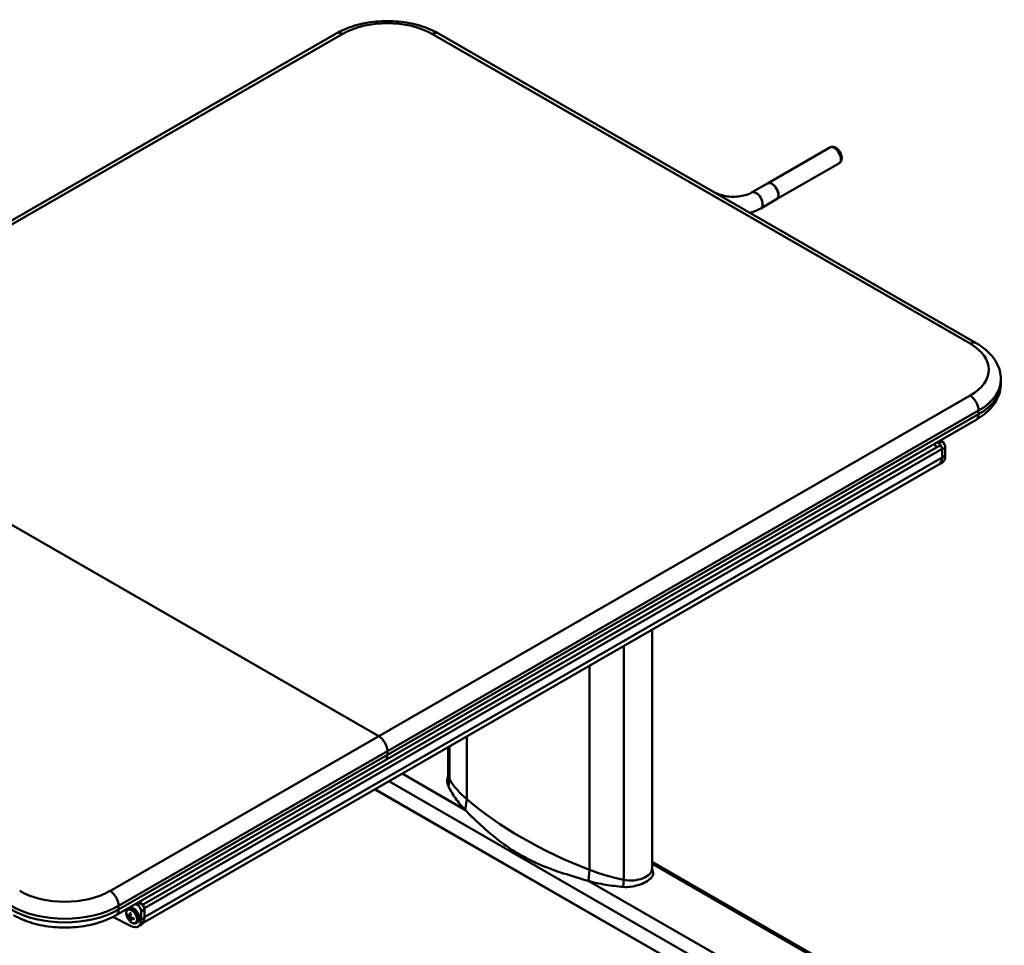
# Model space of a CAD drawing. Units: millimetres. Extents: x 0 to 3360, y 0 to 2376.
# Drawn here: x 2237 to 2755, y 822 to 1309 of the extents above; entities that cross this region are included whole.
import ezdxf

# ---------------------------------------------------------------- set-up
doc = ezdxf.new("R2010")
doc.units = ezdxf.units.MM
doc.header["$LTSCALE"] = 8
doc.layers.add('Visible Edges(ISO)', color=7, linetype='Continuous', lineweight=50, true_color=0x262659)
doc.layers.add('Visible Tangent Edges(ISO)', color=7, linetype='Continuous', lineweight=50, true_color=0x1a1a3e)

msp = doc.modelspace()

# ---------------------------------------------------------------- linework, layer by layer
at = {"layer": 'Visible Edges(ISO)'}
for p, q in [((2092.51, 1122.75), (2403.64, 1301.92)), ((2095.7, 1122.44), (2406.83, 1301.6)), ((2095.7, 1122.44), (2406.83, 1301.6)), ((2454.35, 1301.6), (2737.19, 1138.72)), ((2454.35, 1301.6), (2737.19, 1138.72)), ((2457.54, 1301.92), (2740.38, 1139.04)), ((2663.42, 1241.9), (2630.61, 1223.01)), ((2668.21, 1233.58), (2635.4, 1214.69)), ((2630.61, 1223.01), (2622.25, 1218.19)), ((2604.92, 1217.4), (2602.86, 1218.23)), ((2635.4, 1214.69), (2627.04, 1209.87)), ((2095.7, 1122.44), (2426.06, 932.19)), ((2426.06, 932.19), (2095.7, 1122.44)), ((2753.43, 1117.85), (2753.43, 1119.81)), ((2737.19, 1111.36), (2426.06, 932.19)), ((2737.19, 1111.36), (2426.06, 932.19)), ((2740.38, 1098.62), (2429.26, 919.45)), ((2301.81, 843.46), (2721.03, 1084.88)), ((2719.54, 1084.04), (2718.52, 1086.03)), ((2720.5, 1086.45), (2719.88, 1086.81)), ((2722.2, 1087.43), (2721.58, 1087.79)), ((2722.48, 1078.77), (2722.48, 1083.35)), ((2722.48, 1078.75), (2722.48, 1083.03)), ((2724.18, 1079.73), (2724.18, 1084)), ((2302.03, 833.94), (2720.82, 1075.1)), ((2722.51, 1076.06), (2720.82, 1075.08)), ((2569.89, 862.74), (2569.89, 988.18)), ((2426.06, 932.19), (2284.64, 850.75)), ((2426.06, 932.19), (2284.64, 850.75)), ((2430.59, 922.39), (2430.59, 924.36)), ((2430.59, 922.39), (2430.59, 924.36)), ((2462.63, 911.61), (2462.63, 926.42)), ((2429.26, 919.45), (2287.83, 838.01)), ((2424.08, 904.22), (2724.19, 731.4)), ((2569.89, 866.16), (2755.23, 759.44)), ((2300.76, 844.41), (2299.85, 844.93)), ((2294.35, 841.44), (2294.93, 841.77)), ((2299.07, 843.43), (2298.15, 843.96)), ((2301.05, 835.73), (2301.05, 840)), ((2302.74, 841.64), (2302.74, 837.06)), ((2302.74, 836.7), (2302.74, 840.98)), ((2295.7, 832.28), (2286.22, 837.13)), ((2293.69, 837.75), (2294.07, 837.97)), ((2295.45, 837.74), (2294.82, 837.38)), ((2294.83, 836.72), (2295.4, 837.05)), ((2295.17, 835.21), (2295.55, 835.42)), ((2296.04, 836.77), (2295.39, 836.4)), ((2298.66, 833.95), (2299.24, 834.28)), ((2301.08, 833.03), (2299.38, 832.05))]:
    msp.add_line(p, q, dxfattribs=at)
msp.add_arc((2299.73, 839.55), 6.56, 195.8815, 223.9905, dxfattribs=at)
for centre, major_axis, ratio, start_param, end_param in [((2430.59, 1287.92), (33.6, 0), 0.575862, 0.785398, 2.356194), ((2430.59, 1287.92), (33.6, 0), 0.575862, 0.785398, 2.356194), ((2633, 1218.85), (2.4, -4.16), 0.578093, 0, 3.141593), ((2633, 1218.85), (-2.4, 4.16), 0.578093, 3.141593, 6.283185), ((2713.43, 1125.04), (33.6, 0), 0.575862, 5.497787, 7.068583), ((2713.43, 1125.04), (33.6, 0), 0.575862, 5.497787, 7.068583), ((2720.1, 1084.26), (-0.516, 0.896), 0.578093, 1.485464, 1.497713), ((2720.5, 1084.17), (-1.4, 2.43), 0.578093, 4.332395, 5.499721), ((2721.63, 1083.84), (-0.6, 1.04), 0.578093, 3.928925, 6.283185), ((2722.2, 1085.14), (1.4, -2.43), 0.578093, 0.787332, 2.358128), ((2716.82, 1082.01), (3.99, -6.93), 0.578093, 6.215212, 7.070517), ((2716.82, 1082.03), (3.99, -6.93), 0.578093, 0, 0.787332), ((2718.52, 1082.99), (3.99, -6.93), 0.578093, 0, 0.787332), ((2426.06, 926.96), (-3.19, 5.55), 0.578093, 3.928925, 5.499721), ((2426.06, 926.96), (3.19, -5.55), 0.578093, 0.787332, 2.358128), ((2426.06, 925), (3.19, -5.55), 0.578093, 0, 0.787332), ((2426.06, 925), (3.19, -5.55), 0.578093, 0, 0.787332), ((2473.83, 911.61), (-11.2, 0), 0.575862, 0, 0.341077), ((2473.83, 911.61), (-11.2, 0), 0.575862, 0, 0.341077), ((2538.67, 924.86), (-80, 0), 0.575862, 0.341077, 0.594066), ((2538.67, 924.86), (-80, 0), 0.575862, 0.341077, 0.594066), ((2671.26, 976.43), (-240, 0), 0.575862, 0.594066, 0.97673), ((2671.26, 976.43), (240, 0), 0.575862, 3.735659, 4.118323), ((2581.7, 900.08), (-80, 0), 0.575862, 0.97673, 1.229719), ((2581.7, 900.08), (80, 0), 0.575862, 4.118323, 4.371312), ((2558.69, 862.74), (11.2, 0), 0.575862, 4.371312, 6.283185), ((2558.69, 862.74), (11.2, 0), 0.575862, 4.371312, 6.283185), ((2260.88, 864.44), (-33.6, 0), 0.575862, 0.785398, 2.356194), ((2260.88, 864.44), (-33.6, 0), 0.575862, 0.785398, 2.356194), ((2297.09, 838.03), (-2.16, 3.74), 0.578093, 3.141593, 6.283185), ((2299.07, 841.14), (1.4, -2.43), 0.578093, 0.787332, 2.358128), ((2300.76, 842.12), (-1.4, 2.43), 0.578093, 3.928925, 5.499721), ((2301.89, 842.13), (0.6, -1.04), 0.578093, 0.787332, 1.998177), ((2297.97, 840.55), (3, 5.28), 0.582034, 2.284879, 2.416702), ((2299.73, 839.88), (6.55, 0.04), 0.571878, 3.535145, 3.862467), ((2299.73, 839.22), (-6.55, -0.04), 0.571878, 0.393552, 0.720874), ((2299.45, 839.71), (3.23, 5.69), 0.582034, 1.962341, 2.289663), ((2299.45, 839.71), (3.23, 5.69), 0.582034, 2.411918, 2.739239), ((2299.72, 841.58), (6.07, 0.04), 0.571878, 3.857683, 3.989505), ((2299.74, 837.52), (-6.07, -0.04), 0.571878, 0.71609, 0.847913), ((2300.01, 839.39), (-3.23, -5.69), 0.582034, 5.103934, 5.431256), ((2299.73, 839.88), (6.55, 0.04), 0.571878, 3.984721, 4.312043), ((2299.73, 839.22), (-6.55, -0.04), 0.571878, 0.843129, 1.170451), ((2300.01, 839.39), (-3.23, -5.69), 0.582034, 5.55351, 5.880832), ((2295.39, 838.98), (3.99, -6.93), 0.578093, 5.554524, 7.070517), ((2301.48, 838.55), (-3, -5.28), 0.582034, 5.426472, 5.558294), ((2297.09, 839.96), (3.99, -6.93), 0.578093, 0, 0.787332)]:
    msp.add_ellipse(centre, major_axis=major_axis, ratio=ratio, start_param=start_param, end_param=end_param, dxfattribs=at)
for points, knots in [([(2403.64, 1301.92), (2406.63, 1303.64), (2409.97, 1305.02), (2417.1, 1307.11), (2420.88, 1307.82), (2428.62, 1308.52), (2432.56, 1308.52), (2440.29, 1307.82), (2444.08, 1307.11), (2451.21, 1305.02), (2454.55, 1303.64), (2457.54, 1301.92)], [1.570796, 1.570796, 1.570796, 1.570796, 1.884956, 1.884956, 2.199115, 2.199115, 2.513274, 2.513274, 2.827433, 2.827433, 3.141593, 3.141593, 3.141593, 3.141593]), ([(2663.42, 1241.9), (2663.7, 1242.06), (2664.01, 1242.17), (2664.67, 1242.28), (2665, 1242.27), (2665.72, 1242.15), (2666.09, 1242.02), (2666.86, 1241.62), (2667.25, 1241.33), (2667.97, 1240.64), (2668.31, 1240.24), (2668.87, 1239.38), (2669.11, 1238.91), (2669.47, 1237.96), (2669.59, 1237.46), (2669.7, 1236.46), (2669.68, 1235.96), (2669.45, 1235.03), (2669.27, 1234.61), (2668.77, 1233.98), (2668.5, 1233.75), (2668.21, 1233.58)], [5.499721, 5.499721, 5.499721, 5.499721, 5.712238, 5.712238, 5.944081, 5.944081, 6.233473, 6.233473, 6.593965, 6.593965, 6.973087, 6.973087, 7.346726, 7.346726, 7.722639, 7.722639, 8.100081, 8.100081, 8.417482, 8.417482, 8.641313, 8.641313, 8.641313, 8.641313]), ([(2622.25, 1218.19), (2621.53, 1217.78), (2620.66, 1217.39), (2618.66, 1216.72), (2617.51, 1216.44), (2615.06, 1216.07), (2613.75, 1215.98), (2611.14, 1216.02), (2609.84, 1216.14), (2607.4, 1216.58), (2606.25, 1216.89), (2605.14, 1217.31), (2605.03, 1217.36), (2604.92, 1217.4)], [1.570796, 1.570796, 1.570796, 1.570796, 1.829513, 1.829513, 2.099759, 2.099759, 2.378799, 2.378799, 2.658052, 2.658052, 2.936016, 2.936016, 2.96706, 2.96706, 2.96706, 2.96706]), ([(2627.04, 1209.87), (2625.6, 1209.04), (2624.02, 1208.37), (2622.05, 1207.74), (2621.73, 1207.64), (2621.4, 1207.55)], [1.5707963, 1.5707963, 1.5707963, 1.5707963, 1.850049, 1.850049, 1.9034517, 1.9034517, 1.9034517, 1.9034517]), ([(2740.38, 1139.04), (2741.88, 1138.18), (2743.29, 1137.23), (2745.89, 1135.17), (2747.09, 1134.05), (2749.23, 1131.62), (2750.18, 1130.32), (2751.74, 1127.54), (2752.37, 1126.07), (2753.21, 1123), (2753.43, 1121.4), (2753.43, 1119.81)], [3.1415927, 3.1415927, 3.1415927, 3.1415927, 3.2986723, 3.2986723, 3.4557519, 3.4557519, 3.6128316, 3.6128316, 3.7699112, 3.7699112, 3.9269908, 3.9269908, 3.9269908, 3.9269908]), ([(2740.38, 1098.62), (2741.88, 1099.48), (2743.29, 1100.43), (2745.89, 1102.49), (2747.09, 1103.61), (2749.23, 1106.03), (2750.18, 1107.33), (2751.74, 1110.11), (2752.37, 1111.59), (2753.21, 1114.66), (2753.43, 1116.25), (2753.43, 1117.85)], [1.5707963, 1.5707963, 1.5707963, 1.5707963, 1.727876, 1.727876, 1.8849556, 1.8849556, 2.0420352, 2.0420352, 2.1991149, 2.1991149, 2.3561945, 2.3561945, 2.3561945, 2.3561945]), ([(2462.19, 909.48), (2462.16, 909.31), (2462.14, 909.15), (2462.02, 907.94), (2462.21, 906.87), (2462.69, 905.9)], [-0.6596306, -0.6596306, -0.6596306, -0.6596306, -0.5707718, -0.5707718, 0, 0, 0, 0]), ([(2462.69, 905.9), (2463.76, 903.74), (2465.02, 901.59), (2467.93, 897.43), (2469.56, 895.42), (2471.39, 893.53)], [-2.535825, -2.535825, -2.535825, -2.535825, -1.265906, -1.265906, 0, 0, 0, 0]), ([(2471.57, 893.36), (2473.82, 891.06), (2476.35, 888.61), (2481.87, 883.48), (2485.06, 880.68), (2490.78, 876.16), (2493.25, 874.36), (2498.31, 871.03), (2500.84, 869.54), (2509.82, 864.8), (2516.42, 862.29), (2527.48, 858.65), (2532.08, 857.26), (2536.38, 856.04)], [-11.030201, -11.030201, -11.030201, -11.030201, -9.529654, -9.529654, -7.685119, -7.685119, -6.35035, -6.35035, -5.053388, -5.053388, -1.933455, -1.933455, 0, 0, 0, 0]), ([(2554.73, 852.9), (2555.96, 852.79), (2557.26, 852.83), (2559.92, 853.17), (2561.28, 853.48), (2563.97, 854.31), (2565.27, 854.85), (2567.55, 856.06), (2568.49, 856.72), (2569.88, 858.11), (2570.3, 858.82), (2570.44, 859.8), (2570.43, 860.07), (2570.38, 860.33)], [-3.309795, -3.309795, -3.309795, -3.309795, -2.820127, -2.820127, -2.304287, -2.304287, -1.742496, -1.742496, -1.16464, -1.16464, -0.570772, -0.570772, -0.350445, -0.350445, -0.350445, -0.350445]), ([(2536.64, 855.96), (2539.49, 855.16), (2542.44, 854.54), (2548.49, 853.55), (2551.58, 853.19), (2554.73, 852.9)], [-2.533334, -2.533334, -2.533334, -2.533334, -1.255905, -1.255905, 0, 0, 0, 0]), ([(2293.42, 837.75), (2293.34, 838.04), (2293.28, 838.33), (2293.21, 838.9), (2293.21, 839.17), (2293.25, 839.72), (2293.3, 839.98), (2293.47, 840.48), (2293.6, 840.71), (2293.92, 841.13), (2294.12, 841.3), (2294.35, 841.44)], [2.773658, 2.773658, 2.773658, 2.773658, 3.006085, 3.006085, 3.238511, 3.238511, 3.470938, 3.470938, 3.703365, 3.703365, 3.935791, 3.935791, 3.935791, 3.935791]), ([(2233.93, 838.01), (2236.92, 836.29), (2240.26, 834.91), (2247.39, 832.81), (2251.18, 832.11), (2258.91, 831.4), (2262.85, 831.4), (2270.59, 832.11), (2274.37, 832.81), (2281.5, 834.91), (2284.84, 836.29), (2287.83, 838.01)], [3.141593, 3.141593, 3.141593, 3.141593, 3.455752, 3.455752, 3.769911, 3.769911, 4.08407, 4.08407, 4.39823, 4.39823, 4.712389, 4.712389, 4.712389, 4.712389]), ([(2298.66, 833.95), (2298.43, 833.82), (2298.17, 833.73), (2297.65, 833.66), (2297.39, 833.68), (2296.87, 833.78), (2296.62, 833.86), (2296.13, 834.1), (2295.89, 834.24), (2295.43, 834.58), (2295.22, 834.78), (2295.01, 834.99)], [0.794199, 0.794199, 0.794199, 0.794199, 1.026625, 1.026625, 1.259052, 1.259052, 1.491479, 1.491479, 1.723906, 1.723906, 1.956332, 1.956332, 1.956332, 1.956332])]:
    msp.add_open_spline(points, degree=3, knots=knots, dxfattribs=at)
for points in [[(2462.19, 909.48), (2462.34, 910.3), (2462.49, 911.12), (2462.63, 911.94)], [(2471.39, 893.53), (2471.45, 893.48), (2471.51, 893.42), (2471.57, 893.36)], [(2569.89, 863.08), (2570.05, 862.16), (2570.22, 861.25), (2570.38, 860.33)], [(2536.38, 856.04), (2536.46, 856.01), (2536.55, 855.99), (2536.64, 855.96)]]:
    msp.add_open_spline(points, degree=3, dxfattribs=at)
at = {"layer": 'Visible Tangent Edges(ISO)'}
for p, q in [((2430.59, 924.36), (2741.71, 1103.52)), ((2741.71, 1101.56), (2430.59, 922.39)), ((2741.71, 1103.52), (2741.71, 1101.56)), ((2301.8, 843.47), (2719.54, 1084.04)), ((2302.74, 841.64), (2722.48, 1083.35)), ((2720.5, 1086.45), (2722.2, 1087.43)), ((2724.18, 1084), (2722.48, 1083.03)), ((2302.74, 837.06), (2722.48, 1078.77)), ((2722.48, 1078.75), (2724.18, 1079.73)), ((2554.94, 856.66), (2554.94, 979.58)), ((2536.92, 861.9), (2536.92, 969.2)), ((2472.38, 899.07), (2472.38, 932.03)), ((2289.17, 842.92), (2430.59, 924.36)), ((2430.59, 922.39), (2289.17, 840.95)), ((2463.28, 909.45), (2463.28, 926.79)), ((2438.46, 912.5), (2471.39, 893.53)), ((2431.43, 908.45), (2723.48, 740.27)), ((2463.28, 909.45), (2462.69, 905.9)), ((2424.15, 904.26), (2723.48, 731.89)), ((2472.38, 899.07), (2471.57, 893.36)), ((2536.92, 861.9), (2536.38, 856.04)), ((2569.89, 865.02), (2751.95, 760.18)), ((2536.64, 855.96), (2727.46, 746.07)), ((2554.94, 856.66), (2554.73, 852.9)), ((2289.17, 840.95), (2289.17, 842.92)), ((2300.76, 844.41), (2299.07, 843.43)), ((2301.05, 840), (2302.74, 840.98)), ((2302.74, 836.7), (2301.05, 835.73))]:
    msp.add_line(p, q, dxfattribs=at)
for centre, major_axis, ratio, start_param, end_param in [((2406.83, 1296.37), (-3.19, 5.55), 0.578093, 5.499721, 6.283185), ((2454.35, 1296.37), (3.19, 5.55), 0.578093, 0, 0.783464), ((2665.81, 1237.74), (-2.4, 4.16), 0.578093, 3.141593, 6.283185), ((2624.64, 1214.03), (-2.4, 4.16), 0.578093, 3.141593, 6.283185), ((2603.13, 1212.95), (1.8, 4.45), 0.468926, 0, 0.30219), ((2737.19, 1133.49), (3.19, 5.55), 0.578093, 0, 0.783464), ((2713.43, 1119.81), (40, 0), 0.575862, 5.497787, 6.283185), ((2713.43, 1117.85), (40, 0), 0.575862, 5.497787, 6.283185), ((2737.19, 1106.13), (-3.19, 5.55), 0.578093, 3.928925, 5.499721), ((2737.19, 1104.17), (3.19, -5.55), 0.578093, 0, 0.787332), ((2284.64, 845.52), (3.19, -5.55), 0.578093, 0.787332, 2.358128), ((2260.88, 859.2), (40, 0), 0.575862, 3.926991, 5.497787), ((2260.88, 857.24), (-40, 0), 0.575862, 0.785398, 2.356194), ((2284.64, 843.56), (3.19, -5.55), 0.578093, 0, 0.787332), ((2296.06, 837.44), (-2, 3.47), 0.578093, 1.979459, 7.445319), ((2296.5, 837.69), (-2.16, 3.74), 0.578093, 3.141593, 6.283185)]:
    msp.add_ellipse(centre, major_axis=major_axis, ratio=ratio, start_param=start_param, end_param=end_param, dxfattribs=at)

doc.saveas('drawing.dxf')
